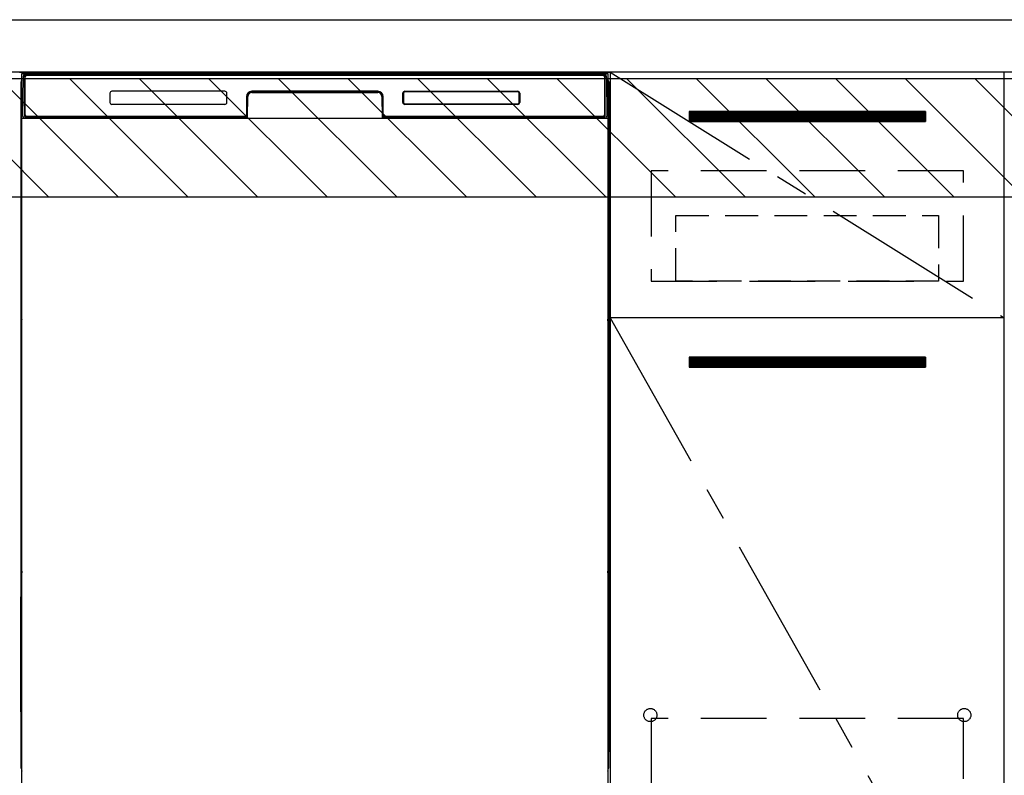
# Model space of a CAD drawing. Extents: x 28111 to 54233, y -21830 to -13430.
# Drawn here: x 44315 to 45064, y -19692 to -19116 of the extents above; entities that cross this region are included whole.
import ezdxf

# ---------------------------------------------------------------- set-up
doc = ezdxf.new("R2010")
doc.units = 0
doc.header["$LTSCALE"] = 50
doc.header["$MEASUREMENT"] = 0
doc.linetypes.add('CENTER', pattern=[2, 1.25, -0.25, 0.25, -0.25])
doc.linetypes.add('HIDDEN', pattern=[0.375, 0.25, -0.125])
for name, color, linetype in [('120-キャビネット（外）', 7, 'CONTINUOUS'), ('121-キャビネット（中）', 253, 'HIDDEN'), ('122-扉', 6, 'CONTINUOUS'), ('123-扉向き', 231, 'CENTER'), ('126-甲板', 2, 'CONTINUOUS'), ('150-機器', 8, 'CONTINUOUS'), ('180-補助', 161, 'CONTINUOUS')]:
    doc.layers.add(name, color=color, linetype=linetype)

msp = doc.modelspace()

# ---------------------------------------------------------------- hatches: boundary and pattern name
at = {"layer": '122-扉'}
h = msp.add_hatch(dxfattribs=at)
h.set_pattern_fill('ANSI31', color=256, style=0)
h.set_pattern_definition([(135, (226254.9707, -24230.72385), (0.08838834765, 0.08838834765), [])])
h.paths.add_polyline_path([(45004.39, -19186.27), (44824.39, -19186.27), (44824.39, -19193.77), (45004.39, -19193.77)])
edge = h.paths.add_edge_path()
edge.add_line((45004.39, -19193.77), (44673.98, -19193.77))
h = msp.add_hatch(dxfattribs=at)
h.set_pattern_fill('ANSI31', color=256, style=0)
h.set_pattern_definition([(135, (226254.9707, -24417.72384), (0.08838834765, 0.08838834765), [])])
h.paths.add_polyline_path([(45004.39, -19373.27), (44824.39, -19373.27), (44824.39, -19380.77), (45004.39, -19380.77)])
edge = h.paths.add_edge_path()
edge.add_line((45004.39, -19380.77), (44673.98, -19380.77))
at = {"layer": '180-補助'}
h = msp.add_hatch(dxfattribs=at)
h.set_pattern_fill('ANSI31', color=13, scale=300, style=0)
h.set_pattern_definition([(135, (288025.52, -4563.37), (26.5165043, 26.5165043), [])])
h.paths.add_polyline_path([(45833.39, -19161.27), (43245.39, -19161.27), (43245.39, -19251.27), (45833.39, -19251.27)])

# ---------------------------------------------------------------- linework, layer by layer
at = {"layer": '120-キャビネット（外）', "color": 6}
for p, q in [((44314.39, -19156.27), (44764.39, -19156.27)), ((44764.39, -19156.27), (44764.39, -19976.27))]:
    msp.add_line(p, q, dxfattribs=at)
for points in [[(44764.39, -19876.27), (45064.39, -19876.27), (45064.39, -19156.27), (44764.39, -19156.27)], [(45064.39, -19343.27), (44764.39, -19343.27), (44764.39, -19876.27), (45064.39, -19876.27)]]:
    msp.add_lwpolyline(points, close=True, dxfattribs=at)
at = {"layer": '121-キャビネット（中）', "color": 13, "ltscale": 4}
for points in [[(45033.39, -19231.27), (44795.39, -19231.27), (44795.39, -19315.27), (45033.39, -19315.27)], [(45033.39, -19648.37), (44795.39, -19648.37), (44795.39, -19844.37), (45033.39, -19844.37)]]:
    msp.add_lwpolyline(points, close=True, dxfattribs=at)
at = {"layer": '121-キャビネット（中）', "color": 13, "ltscale": 2}
msp.add_lwpolyline([(45014.39, -19315.27), (44814.39, -19315.27), (44814.39, -19265.27), (45014.39, -19265.27)], close=True, dxfattribs=at)
at = {"layer": '121-キャビネット（中）', "color": 13, "ltscale": 4}
for centre in [(44794.89, -19645.77), (44794.89, -19645.77), (45033.89, -19645.77), (45033.89, -19645.77)]:
    msp.add_circle(centre, 5, dxfattribs=at)
at = {"layer": '122-扉'}
for p, q in [((45004.39, -19186.27), (44824.39, -19186.27)), ((44824.39, -19186.27), (44824.39, -19193.77)), ((45004.39, -19186.27), (45004.39, -19193.77)), ((44824.39, -19193.77), (45004.39, -19193.77)), ((45004.39, -19373.27), (44824.39, -19373.27)), ((44824.39, -19373.27), (44824.39, -19380.77)), ((45004.39, -19373.27), (45004.39, -19380.77)), ((44824.39, -19380.77), (45004.39, -19380.77))]:
    msp.add_line(p, q, dxfattribs=at)
at = {"layer": '123-扉向き', "ltscale": 2}
for p, q in [((44764.39, -19156.27), (45064.39, -19343.27)), ((44764.39, -19343.27), (45064.39, -19876.27))]:
    msp.add_line(p, q, dxfattribs=at)
at = {"layer": '126-甲板'}
msp.add_lwpolyline([(43242.39, -19116.27), (45830.39, -19116.27), (45830.39, -19156.27), (43242.39, -19156.27)], close=True, dxfattribs=at)
at = {"layer": '150-機器', "color": 13}
for p, q in [((44316.39, -19157.27), (44762.39, -19157.27)), ((44316.39, -19698.27), (44316.39, -19157.27)), ((44762.39, -19157.27), (44762.39, -19698.27)), ((44316.39, -19191.27), (44762.39, -19191.27))]:
    msp.add_line(p, q, dxfattribs=at)
at = {"layer": '150-機器', "color": 13, "linetype": 'Continuous'}
for p, q in [((44316.93, -19189.24), (44317.42, -19161.06)), ((44317.42, -19161.06), (44317.44, -19159.66)), ((44317.44, -19159.66), (44317.45, -19159.23)), ((44318.04, -19159.07), (44318.21, -19159.07)), ((44318.24, -19159.07), (44318.21, -19159.07)), ((44318.27, -19159.08), (44318.24, -19159.07)), ((44318.36, -19159.14), (44318.33, -19159.12)), ((44318.38, -19159.17), (44318.36, -19159.14)), ((44318.36, -19161.07), (44318.36, -19189.47)), ((44318.38, -19159.59), (44318.37, -19159.79)), ((44318.37, -19159.79), (44318.37, -19160.03)), ((44318.39, -19159.2), (44318.38, -19159.17)), ((44318.39, -19159.44), (44318.38, -19159.59)), ((44318.4, -19159.23), (44318.39, -19159.2)), ((44318.4, -19159.28), (44318.39, -19159.33)), ((44318.39, -19159.33), (44318.39, -19159.44)), ((44318.41, -19159.27), (44318.4, -19159.23)), ((44318.41, -19159.27), (44318.4, -19159.28)), ((44318.42, -19159.27), (44318.41, -19159.27)), ((44318.48, -19159.27), (44318.42, -19159.27)), ((44318.48, -19159.27), (44318.48, -19189.47)), ((44318.78, -19188.67), (44318.78, -19159.87)), ((44319.48, -19158.21), (44319.48, -19158.27)), ((44759.28, -19158.21), (44319.48, -19158.21)), ((44759.28, -19158.27), (44319.48, -19158.27)), ((44319.75, -19157.27), (44759.62, -19157.27)), ((44320.08, -19158.57), (44758.68, -19158.57)), ((44759.28, -19158.27), (44759.28, -19158.21)), ((44759.98, -19159.87), (44759.98, -19188.67)), ((44760.28, -19159.27), (44760.28, -19189.47)), ((44760.36, -19159.27), (44760.34, -19159.27)), ((44760.37, -19159.23), (44760.36, -19159.27)), ((44760.37, -19159.28), (44760.36, -19159.27)), ((44760.38, -19159.2), (44760.37, -19159.23)), ((44760.37, -19159.3), (44760.37, -19159.28)), ((44760.38, -19159.38), (44760.37, -19159.3)), ((44760.39, -19159.17), (44760.38, -19159.2)), ((44760.39, -19159.51), (44760.38, -19159.38)), ((44760.41, -19159.14), (44760.39, -19159.17)), ((44760.39, -19159.69), (44760.39, -19159.51)), ((44760.4, -19159.91), (44760.39, -19159.69)), ((44760.4, -19160.17), (44760.4, -19159.91)), ((44760.41, -19160.45), (44760.4, -19160.17)), ((44760.43, -19159.12), (44760.41, -19159.14)), ((44760.41, -19160.76), (44760.41, -19160.45)), ((44760.41, -19161.07), (44760.41, -19160.76)), ((44760.41, -19189.47), (44760.41, -19161.07)), ((44760.46, -19159.1), (44760.43, -19159.12)), ((44760.49, -19159.08), (44760.46, -19159.1)), ((44760.53, -19159.07), (44760.49, -19159.08)), ((44760.56, -19159.07), (44760.53, -19159.07)), ((44760.56, -19159.07), (44760.72, -19159.07)), ((44761.32, -19159.23), (44761.32, -19159.66)), ((44761.32, -19159.66), (44761.35, -19161.06)), ((44761.35, -19161.06), (44761.84, -19189.24)), ((44315.38, -19163.76), (44315.38, -19387.76)), ((44470.88, -19170.77), (44384.88, -19170.77)), ((44587.38, -19170.77), (44491.38, -19170.77)), ((44607.89, -19171.18), (44607.86, -19171.18)), ((44607.88, -19170.77), (44693.88, -19170.77)), ((44607.89, -19170.88), (44693.88, -19170.88)), ((44607.89, -19171.18), (44607.89, -19170.88)), ((44693.88, -19171.18), (44607.89, -19171.18)), ((44693.88, -19170.88), (44693.88, -19171.18)), ((44763.38, -19163.76), (44763.38, -19387.76)), ((44315.88, -19189.06), (44315.88, -19176.03)), ((44316.25, -19175.71), (44315.97, -19175.91)), ((44316.39, -19175.68), (44316.15, -19175.85)), ((44316.15, -19175.85), (44316.39, -19175.85)), ((44316.27, -19175.7), (44316.25, -19175.71)), ((44316.3, -19175.69), (44316.27, -19175.7)), ((44316.34, -19175.68), (44316.3, -19175.69)), ((44316.39, -19175.68), (44316.34, -19175.68)), ((44383.38, -19172.27), (44383.38, -19179.27)), ((44472.38, -19179.27), (44472.38, -19172.27)), ((44487.38, -19174.77), (44487.38, -19188.67)), ((44487.86, -19174.74), (44487.72, -19190.37)), ((44488.36, -19174.74), (44487.86, -19174.74)), ((44488.22, -19190.28), (44488.36, -19174.74)), ((44491.36, -19171.27), (44491.36, -19171.77)), ((44491.36, -19171.27), (44587.41, -19171.27)), ((44491.36, -19171.77), (44587.41, -19171.77)), ((44587.41, -19171.27), (44587.41, -19171.77)), ((44590.41, -19174.74), (44590.55, -19190.28)), ((44590.91, -19174.74), (44590.41, -19174.74)), ((44590.91, -19174.74), (44591.05, -19190.37)), ((44591.38, -19188.67), (44591.38, -19174.77)), ((44606.38, -19179.27), (44606.38, -19172.27)), ((44606.49, -19179.26), (44606.49, -19172.28)), ((44606.8, -19172.28), (44606.49, -19172.28)), ((44606.8, -19172.28), (44606.8, -19179.26)), ((44694.97, -19172.28), (44694.97, -19172.24)), ((44694.97, -19179.26), (44694.97, -19172.28)), ((44695.28, -19172.28), (44694.97, -19172.28)), ((44695.28, -19172.28), (44695.28, -19179.26)), ((44695.38, -19172.27), (44695.38, -19179.27)), ((44762.44, -19175.69), (44762.39, -19175.68)), ((44762.6, -19175.85), (44762.39, -19175.7)), ((44762.39, -19175.85), (44762.6, -19175.85)), ((44762.8, -19175.92), (44762.39, -19176.33)), ((44762.47, -19175.69), (44762.44, -19175.69)), ((44762.5, -19175.71), (44762.47, -19175.69)), ((44762.78, -19175.91), (44762.51, -19175.71)), ((44762.88, -19176.03), (44762.88, -19189.06)), ((44470.89, -19180.77), (44384.88, -19180.77)), ((44606.8, -19179.26), (44606.49, -19179.26)), ((44606.8, -19179.26), (44606.8, -19179.29)), ((44693.88, -19180.77), (44607.88, -19180.77)), ((44607.89, -19180.35), (44693.88, -19180.35)), ((44607.89, -19180.35), (44607.89, -19180.66)), ((44693.88, -19180.66), (44607.89, -19180.66)), ((44693.88, -19180.35), (44693.91, -19180.35)), ((44693.88, -19180.66), (44693.88, -19180.35)), ((44695.28, -19179.26), (44694.97, -19179.26)), ((44315.88, -19189.84), (44315.88, -19189.06)), ((44316.39, -19189.06), (44315.88, -19189.06)), ((44315.88, -19190.34), (44315.88, -19189.84)), ((44315.88, -19189.84), (44315.89, -19189.97)), ((44315.88, -19190.34), (44315.88, -19190.37)), ((44315.88, -19190.34), (44315.89, -19190.48)), ((44315.88, -19190.37), (44315.9, -19190.51)), ((44315.88, -19190.37), (44315.89, -19190.87)), ((44315.89, -19189.97), (44315.94, -19190.1)), ((44315.89, -19190.48), (44315.94, -19190.61)), ((44315.9, -19190.87), (44315.89, -19190.84)), ((44315.89, -19190.87), (44315.91, -19191)), ((44315.9, -19190.51), (44315.95, -19190.64)), ((44315.9, -19191.24), (44315.9, -19190.87)), ((44315.91, -19191.66), (44315.9, -19191.24)), ((44315.91, -19191), (44315.96, -19191.13)), ((44315.92, -19192.14), (44315.91, -19191.66)), ((44315.92, -19192.64), (44315.92, -19192.14)), ((44315.92, -19193.16), (44315.92, -19192.64)), ((44315.92, -19193.16), (44315.92, -19210.36)), ((44316.39, -19193.16), (44315.92, -19193.16)), ((44315.94, -19190.1), (44316.01, -19190.23)), ((44315.94, -19190.61), (44316.01, -19190.73)), ((44315.95, -19190.64), (44316.03, -19190.76)), ((44315.96, -19191.13), (44316.04, -19191.25)), ((44316.01, -19190.23), (44316.11, -19190.34)), ((44316.01, -19190.73), (44316.11, -19190.84)), ((44316.03, -19190.76), (44316.13, -19190.86)), ((44316.04, -19191.25), (44316.14, -19191.36)), ((44316.11, -19190.34), (44316.24, -19190.43)), ((44316.11, -19190.84), (44316.24, -19190.94)), ((44316.13, -19190.86), (44316.25, -19190.96)), ((44316.14, -19191.36), (44316.27, -19191.45)), ((44316.24, -19190.43), (44316.38, -19190.51)), ((44316.24, -19190.94), (44316.38, -19191.01)), ((44316.25, -19190.96), (44316.39, -19191.02)), ((44316.27, -19191.45), (44316.39, -19191.51)), ((44316.98, -19189.24), (44316.93, -19189.24)), ((44317.01, -19189.63), (44316.98, -19189.24)), ((44318.48, -19189.47), (44318.36, -19189.47)), ((44487.08, -19191.27), (44318.8, -19191.27)), ((44318.96, -19190.2), (44319.1, -19190.33)), ((44319.28, -19190.39), (44319.28, -19190.35)), ((44319.28, -19190.35), (44486.48, -19190.35)), ((44319.28, -19190.39), (44486.62, -19190.39)), ((44486.08, -19189.97), (44320.08, -19189.97)), ((44324.96, -19191.27), (44324.96, -19191.28)), ((44325, -19191.27), (44325, -19191.28)), ((44325, -19191.28), (44325.66, -19191.28)), ((44325.66, -19191.28), (44325.66, -19191.27)), ((44326.9, -19191.27), (44326.9, -19191.28)), ((44326.9, -19191.28), (44329.25, -19191.28)), ((44329.25, -19191.28), (44329.25, -19191.27)), ((44329.98, -19191.28), (44329.98, -19191.27)), ((44486.48, -19190.37), (44486.48, -19190.35)), ((44487.72, -19190.37), (44486.48, -19190.37)), ((44486.62, -19190.39), (44486.86, -19190.39)), ((44486.86, -19190.39), (44487.1, -19190.39)), ((44487.1, -19190.39), (44487.32, -19190.39)), ((44487.32, -19190.39), (44487.52, -19190.39)), ((44487.52, -19190.39), (44487.69, -19190.38)), ((44487.69, -19190.38), (44487.83, -19190.38)), ((44487.72, -19190.37), (44487.81, -19190.37)), ((44487.81, -19190.37), (44487.89, -19190.36)), ((44487.83, -19190.38), (44487.89, -19190.37)), ((44487.89, -19190.36), (44487.97, -19190.36)), ((44487.97, -19190.36), (44487.97, -19190.36)), ((44488.01, -19190.37), (44487.97, -19190.36)), ((44488.04, -19190.38), (44488.01, -19190.37)), ((44488.07, -19190.39), (44488.04, -19190.38)), ((44488.1, -19190.42), (44488.07, -19190.39)), ((44488.12, -19190.44), (44488.1, -19190.42)), ((44488.14, -19190.47), (44488.12, -19190.44)), ((44488.16, -19190.5), (44488.14, -19190.47)), ((44488.15, -19190.64), (44488.16, -19190.6)), ((44488.16, -19190.54), (44488.16, -19190.5)), ((44488.17, -19190.57), (44488.16, -19190.54)), ((44488.16, -19190.6), (44488.17, -19190.57)), ((44590.61, -19190.53), (44590.6, -19190.56)), ((44590.6, -19190.56), (44590.61, -19190.6)), ((44590.63, -19190.46), (44590.61, -19190.5)), ((44590.61, -19190.5), (44590.61, -19190.53)), ((44590.61, -19190.6), (44590.61, -19190.63)), ((44590.61, -19190.63), (44590.62, -19190.64)), ((44590.65, -19190.44), (44590.63, -19190.46)), ((44590.67, -19190.41), (44590.65, -19190.44)), ((44590.7, -19190.39), (44590.67, -19190.41)), ((44590.73, -19190.38), (44590.7, -19190.39)), ((44590.77, -19190.37), (44590.73, -19190.38)), ((44590.8, -19190.36), (44590.77, -19190.37)), ((44590.8, -19190.36), (44590.88, -19190.36)), ((44590.88, -19190.36), (44590.97, -19190.37)), ((44590.88, -19190.37), (44591, -19190.38)), ((44590.97, -19190.37), (44591.05, -19190.37)), ((44591, -19190.38), (44591.15, -19190.38)), ((44592.28, -19190.37), (44591.05, -19190.37)), ((44591.15, -19190.38), (44591.34, -19190.39)), ((44591.34, -19190.39), (44591.55, -19190.39)), ((44591.55, -19190.39), (44591.78, -19190.39)), ((44591.78, -19190.39), (44592.02, -19190.39)), ((44592.02, -19190.39), (44592.15, -19190.39)), ((44592.15, -19190.39), (44759.48, -19190.39)), ((44592.28, -19190.35), (44592.28, -19190.37)), ((44759.48, -19190.35), (44592.28, -19190.35)), ((44758.68, -19189.97), (44592.68, -19189.97)), ((44759.48, -19190.39), (44759.48, -19190.35)), ((44759.8, -19190.2), (44759.67, -19190.33)), ((44760.41, -19189.47), (44760.28, -19189.47)), ((44761.79, -19189.24), (44761.76, -19189.63)), ((44761.84, -19189.24), (44761.79, -19189.24)), ((44762.39, -19189.06), (44762.88, -19189.06)), ((44762.39, -19190.5), (44762.52, -19190.43)), ((44762.39, -19191.01), (44762.52, -19190.94)), ((44762.39, -19191.5), (44762.51, -19191.44)), ((44762.39, -19193.16), (44762.84, -19193.16)), ((44762.51, -19191.44), (44762.63, -19191.35)), ((44762.52, -19190.43), (44762.64, -19190.34)), ((44762.52, -19190.94), (44762.64, -19190.85)), ((44762.63, -19191.35), (44762.73, -19191.24)), ((44762.64, -19190.34), (44762.74, -19190.23)), ((44762.64, -19190.85), (44762.74, -19190.74)), ((44762.73, -19191.24), (44762.8, -19191.11)), ((44762.74, -19190.23), (44762.82, -19190.1)), ((44762.74, -19190.74), (44762.82, -19190.61)), ((44762.8, -19191.11), (44762.85, -19190.98)), ((44762.82, -19190.1), (44762.86, -19189.97)), ((44762.82, -19190.61), (44762.86, -19190.48)), ((44762.85, -19191.63), (44762.84, -19192.1)), ((44762.84, -19192.1), (44762.84, -19192.6)), ((44762.84, -19192.6), (44762.84, -19193.12)), ((44762.84, -19193.12), (44762.84, -19193.16)), ((44762.84, -19210.36), (44762.84, -19193.16)), ((44762.86, -19190.84), (44762.85, -19191.2)), ((44762.85, -19190.98), (44762.86, -19190.87)), ((44762.85, -19191.2), (44762.85, -19191.63)), ((44762.86, -19189.97), (44762.88, -19189.84)), ((44762.86, -19190.48), (44762.88, -19190.35)), ((44762.86, -19190.87), (44762.88, -19190.37)), ((44762.88, -19189.06), (44762.88, -19189.84)), ((44762.88, -19189.84), (44762.88, -19190.35)), ((44315.89, -19212.66), (44315.88, -19213.16)), ((44315.89, -19213.04), (44315.88, -19213.18)), ((44315.88, -19213.69), (44315.88, -19213.18)), ((44315.89, -19213.55), (44315.88, -19213.69)), ((44315.88, -19214.46), (44315.88, -19213.69)), ((44315.88, -19343.02), (44315.88, -19214.46)), ((44316.39, -19214.46), (44315.88, -19214.46)), ((44315.89, -19212.69), (44315.9, -19212.32)), ((44315.91, -19212.54), (44315.89, -19212.66)), ((44315.94, -19212.91), (44315.89, -19213.04)), ((44315.94, -19213.42), (44315.89, -19213.55)), ((44315.9, -19212.32), (44315.91, -19211.9)), ((44315.91, -19211.9), (44315.92, -19211.43)), ((44315.95, -19212.41), (44315.91, -19212.54)), ((44315.92, -19210.41), (44315.92, -19210.36)), ((44316.39, -19210.36), (44315.92, -19210.36)), ((44315.92, -19210.93), (44315.92, -19210.41)), ((44315.92, -19211.43), (44315.92, -19210.93)), ((44316.01, -19212.79), (44315.94, -19212.91)), ((44316.01, -19213.3), (44315.94, -19213.42)), ((44316.03, -19212.29), (44315.95, -19212.41)), ((44316.11, -19212.68), (44316.01, -19212.79)), ((44316.11, -19213.19), (44316.01, -19213.3)), ((44316.13, -19212.18), (44316.03, -19212.29)), ((44316.24, -19212.59), (44316.11, -19212.68)), ((44316.24, -19213.09), (44316.11, -19213.19)), ((44316.25, -19212.09), (44316.13, -19212.18)), ((44316.38, -19212.51), (44316.24, -19212.59)), ((44316.38, -19213.02), (44316.24, -19213.09)), ((44316.39, -19212.01), (44316.25, -19212.09)), ((44762.39, -19212.03), (44762.34, -19212)), ((44762.39, -19212.51), (44762.38, -19212.51)), ((44762.39, -19213.02), (44762.38, -19213.02)), ((44762.39, -19210.36), (44762.84, -19210.36)), ((44762.49, -19212.08), (44762.39, -19212.03)), ((44762.52, -19212.59), (44762.39, -19212.51)), ((44762.52, -19213.09), (44762.39, -19213.02)), ((44762.39, -19214.46), (44762.88, -19214.46)), ((44762.61, -19212.17), (44762.49, -19212.08)), ((44762.64, -19212.68), (44762.52, -19212.59)), ((44762.64, -19213.19), (44762.52, -19213.09)), ((44762.72, -19212.27), (44762.61, -19212.17)), ((44762.74, -19212.79), (44762.64, -19212.68)), ((44762.74, -19213.3), (44762.64, -19213.19)), ((44762.79, -19212.4), (44762.72, -19212.27)), ((44762.82, -19212.91), (44762.74, -19212.79)), ((44762.82, -19213.42), (44762.74, -19213.3)), ((44762.84, -19212.52), (44762.79, -19212.4)), ((44762.86, -19213.04), (44762.82, -19212.91)), ((44762.86, -19213.55), (44762.82, -19213.42)), ((44762.84, -19210.36), (44762.84, -19210.88)), ((44762.84, -19210.88), (44762.84, -19211.39)), ((44762.84, -19211.39), (44762.85, -19211.86)), ((44762.86, -19212.66), (44762.84, -19212.52)), ((44762.85, -19211.86), (44762.85, -19212.29)), ((44762.85, -19212.29), (44762.86, -19212.66)), ((44762.86, -19212.66), (44762.86, -19212.69)), ((44762.88, -19213.16), (44762.86, -19212.66)), ((44762.88, -19213.18), (44762.86, -19213.04)), ((44762.88, -19213.69), (44762.86, -19213.55)), ((44762.88, -19213.18), (44762.88, -19213.69)), ((44762.88, -19213.69), (44762.88, -19214.46)), ((44762.88, -19214.46), (44762.88, -19343.02)), ((44315.88, -19343.79), (44315.88, -19343.02)), ((44316.39, -19343.02), (44315.88, -19343.02)), ((44762.39, -19343.02), (44762.88, -19343.02)), ((44762.88, -19343.02), (44762.88, -19343.79)), ((44315.88, -19344.31), (44315.88, -19343.79)), ((44315.88, -19343.79), (44315.89, -19343.92)), ((44315.88, -19344.3), (44315.88, -19344.43)), ((44315.88, -19344.52), (44315.88, -19344.43)), ((44315.9, -19344.82), (44315.88, -19344.52)), ((44315.89, -19343.92), (44315.94, -19344.06)), ((44315.9, -19345.19), (44315.9, -19344.82)), ((44315.91, -19345.62), (44315.9, -19345.19)), ((44315.92, -19346.09), (44315.91, -19345.62)), ((44315.92, -19346.59), (44315.92, -19346.09)), ((44315.92, -19347.12), (44315.92, -19346.59)), ((44315.92, -19347.12), (44315.92, -19360.32)), ((44316.39, -19347.12), (44315.92, -19347.12)), ((44315.94, -19344.06), (44316.01, -19344.18)), ((44316.01, -19344.18), (44316.11, -19344.29)), ((44316.11, -19344.29), (44316.24, -19344.38)), ((44316.24, -19344.38), (44316.38, -19344.46)), ((44762.39, -19344.46), (44762.52, -19344.38)), ((44762.39, -19344.96), (44762.52, -19344.89)), ((44762.39, -19345.45), (44762.51, -19345.39)), ((44762.84, -19347.12), (44762.39, -19347.12)), ((44762.51, -19345.39), (44762.63, -19345.3)), ((44762.52, -19344.38), (44762.64, -19344.29)), ((44762.52, -19344.89), (44762.64, -19344.8)), ((44762.63, -19345.3), (44762.73, -19345.19)), ((44762.64, -19344.29), (44762.74, -19344.18)), ((44762.64, -19344.8), (44762.74, -19344.69)), ((44762.73, -19345.19), (44762.8, -19345.07)), ((44762.74, -19344.18), (44762.82, -19344.06)), ((44762.74, -19344.69), (44762.82, -19344.57)), ((44762.8, -19345.07), (44762.85, -19344.94)), ((44762.82, -19344.06), (44762.86, -19343.92)), ((44762.82, -19344.57), (44762.86, -19344.44)), ((44762.85, -19345.58), (44762.84, -19346.05)), ((44762.84, -19346.05), (44762.84, -19346.55)), ((44762.84, -19346.55), (44762.84, -19347.07)), ((44762.84, -19347.07), (44762.84, -19347.12)), ((44762.84, -19360.32), (44762.84, -19347.12)), ((44762.86, -19344.79), (44762.85, -19345.15)), ((44762.85, -19344.94), (44762.86, -19344.82)), ((44762.85, -19345.15), (44762.85, -19345.58)), ((44762.86, -19343.92), (44762.88, -19343.79)), ((44762.86, -19344.44), (44762.88, -19344.3)), ((44762.86, -19344.82), (44762.88, -19344.32)), ((44762.88, -19343.79), (44762.88, -19344.3)), ((44315.89, -19362.61), (44315.88, -19363.11)), ((44315.89, -19362.99), (44315.88, -19363.13)), ((44315.88, -19363.64), (44315.88, -19363.13)), ((44315.89, -19363.51), (44315.88, -19363.64)), ((44315.88, -19364.42), (44315.88, -19363.64)), ((44315.88, -19517.32), (44315.88, -19364.42)), ((44316.39, -19364.42), (44315.88, -19364.42)), ((44315.89, -19362.64), (44315.9, -19362.28)), ((44315.91, -19362.49), (44315.89, -19362.61)), ((44315.94, -19362.86), (44315.89, -19362.99)), ((44315.94, -19363.38), (44315.89, -19363.51)), ((44315.9, -19362.28), (44315.91, -19361.85)), ((44315.91, -19361.85), (44315.92, -19361.38)), ((44315.95, -19362.36), (44315.91, -19362.49)), ((44315.92, -19360.36), (44315.92, -19360.32)), ((44316.39, -19360.32), (44315.92, -19360.32)), ((44315.92, -19360.88), (44315.92, -19360.36)), ((44315.92, -19361.38), (44315.92, -19360.88)), ((44316.01, -19362.74), (44315.94, -19362.86)), ((44316.01, -19363.25), (44315.94, -19363.38)), ((44316.03, -19362.24), (44315.95, -19362.36)), ((44316.11, -19362.63), (44316.01, -19362.74)), ((44316.11, -19363.14), (44316.01, -19363.25)), ((44316.13, -19362.13), (44316.03, -19362.24)), ((44316.24, -19362.54), (44316.11, -19362.63)), ((44316.24, -19363.05), (44316.11, -19363.14)), ((44316.25, -19362.04), (44316.13, -19362.13)), ((44316.38, -19362.46), (44316.24, -19362.54)), ((44316.38, -19362.97), (44316.24, -19363.05)), ((44316.39, -19361.97), (44316.25, -19362.04)), ((44762.84, -19360.32), (44762.39, -19360.32)), ((44762.49, -19362.03), (44762.39, -19361.98)), ((44762.52, -19362.54), (44762.39, -19362.47)), ((44762.52, -19363.05), (44762.39, -19362.97)), ((44762.88, -19364.42), (44762.39, -19364.42)), ((44762.61, -19362.12), (44762.49, -19362.03)), ((44762.64, -19362.63), (44762.52, -19362.54)), ((44762.64, -19363.14), (44762.52, -19363.05)), ((44762.72, -19362.23), (44762.61, -19362.12)), ((44762.74, -19362.74), (44762.64, -19362.63)), ((44762.74, -19363.25), (44762.64, -19363.14)), ((44762.79, -19362.35), (44762.72, -19362.23)), ((44762.82, -19362.86), (44762.74, -19362.74)), ((44762.82, -19363.38), (44762.74, -19363.25)), ((44762.84, -19362.48), (44762.79, -19362.35)), ((44762.86, -19362.99), (44762.82, -19362.86)), ((44762.86, -19363.51), (44762.82, -19363.38)), ((44762.84, -19360.32), (44762.84, -19360.84)), ((44762.84, -19360.84), (44762.84, -19361.34)), ((44762.84, -19361.34), (44762.85, -19361.82)), ((44762.86, -19362.61), (44762.84, -19362.48)), ((44762.85, -19361.82), (44762.85, -19362.24)), ((44762.85, -19362.24), (44762.86, -19362.61)), ((44762.86, -19362.61), (44762.86, -19362.64)), ((44762.88, -19363.11), (44762.86, -19362.61)), ((44762.88, -19363.13), (44762.86, -19362.99)), ((44762.88, -19363.64), (44762.86, -19363.51)), ((44762.88, -19363.13), (44762.88, -19363.64)), ((44762.88, -19363.64), (44762.88, -19364.42)), ((44762.88, -19364.42), (44762.88, -19517.32)), ((44315.38, -19387.76), (44315.38, -19555.76)), ((44763.38, -19387.76), (44763.38, -19555.76)), ((44315.88, -19518.09), (44315.88, -19517.32)), ((44316.39, -19517.32), (44315.88, -19517.32)), ((44315.88, -19518.61), (44315.88, -19518.09)), ((44315.88, -19518.09), (44315.89, -19518.22)), ((44315.88, -19518.6), (44315.88, -19518.73)), ((44315.88, -19518.82), (44315.88, -19518.73)), ((44315.9, -19519.12), (44315.88, -19518.82)), ((44315.89, -19518.22), (44315.94, -19518.36)), ((44315.9, -19519.49), (44315.9, -19519.12)), ((44315.91, -19519.92), (44315.9, -19519.49)), ((44315.92, -19520.39), (44315.91, -19519.92)), ((44315.92, -19520.89), (44315.92, -19520.39)), ((44315.92, -19521.42), (44315.92, -19520.89)), ((44315.92, -19521.42), (44315.92, -19534.62)), ((44316.39, -19521.42), (44315.92, -19521.42)), ((44315.94, -19518.36), (44316.01, -19518.48)), ((44316.01, -19518.48), (44316.11, -19518.59)), ((44316.11, -19518.59), (44316.24, -19518.68)), ((44316.24, -19518.68), (44316.38, -19518.76)), ((44762.88, -19517.32), (44762.39, -19517.32)), ((44762.39, -19518.76), (44762.52, -19518.68)), ((44762.39, -19519.26), (44762.52, -19519.19)), ((44762.39, -19519.75), (44762.51, -19519.69)), ((44762.51, -19519.69), (44762.63, -19519.6)), ((44762.52, -19518.68), (44762.64, -19518.59)), ((44762.52, -19519.19), (44762.64, -19519.1)), ((44762.63, -19519.6), (44762.73, -19519.49)), ((44762.64, -19518.59), (44762.74, -19518.48)), ((44762.64, -19519.1), (44762.74, -19518.99)), ((44762.73, -19519.49), (44762.8, -19519.37)), ((44762.74, -19518.48), (44762.82, -19518.36)), ((44762.74, -19518.99), (44762.82, -19518.87)), ((44762.8, -19519.37), (44762.85, -19519.24)), ((44762.82, -19518.36), (44762.86, -19518.22)), ((44762.82, -19518.87), (44762.86, -19518.74)), ((44762.85, -19519.88), (44762.84, -19520.35)), ((44762.84, -19520.35), (44762.84, -19520.85)), ((44762.84, -19534.62), (44762.84, -19521.42)), ((44762.86, -19519.09), (44762.85, -19519.45)), ((44762.85, -19519.24), (44762.86, -19519.12)), ((44762.85, -19519.45), (44762.85, -19519.88)), ((44762.86, -19518.22), (44762.88, -19518.09)), ((44762.86, -19518.74), (44762.88, -19518.6)), ((44762.86, -19519.12), (44762.88, -19518.62)), ((44762.88, -19517.32), (44762.88, -19518.09)), ((44762.88, -19518.09), (44762.88, -19518.6)), ((44315.89, -19536.91), (44315.88, -19537.41)), ((44315.89, -19537.29), (44315.88, -19537.43)), ((44315.88, -19537.94), (44315.88, -19537.43)), ((44315.89, -19537.81), (44315.88, -19537.94)), ((44315.88, -19538.72), (44315.88, -19537.94)), ((44315.89, -19536.94), (44315.9, -19536.58)), ((44315.91, -19536.79), (44315.89, -19536.91)), ((44315.94, -19537.16), (44315.89, -19537.29)), ((44315.94, -19537.68), (44315.89, -19537.81)), ((44315.9, -19536.58), (44315.91, -19536.15)), ((44315.91, -19536.15), (44315.92, -19535.68)), ((44315.95, -19536.66), (44315.91, -19536.79)), ((44315.92, -19534.66), (44315.92, -19534.62)), ((44316.39, -19534.62), (44315.92, -19534.62)), ((44315.92, -19535.18), (44315.92, -19534.66)), ((44315.92, -19535.68), (44315.92, -19535.18)), ((44316.01, -19537.04), (44315.94, -19537.16)), ((44316.01, -19537.55), (44315.94, -19537.68)), ((44316.03, -19536.54), (44315.95, -19536.66)), ((44316.11, -19536.93), (44316.01, -19537.04)), ((44316.11, -19537.44), (44316.01, -19537.55)), ((44316.13, -19536.43), (44316.03, -19536.54)), ((44316.24, -19536.84), (44316.11, -19536.93)), ((44316.24, -19537.35), (44316.11, -19537.44)), ((44316.25, -19536.34), (44316.13, -19536.43)), ((44316.38, -19536.76), (44316.24, -19536.84)), ((44316.38, -19537.27), (44316.24, -19537.35)), ((44316.39, -19536.27), (44316.25, -19536.34)), ((44762.84, -19534.62), (44762.39, -19534.62)), ((44762.49, -19536.33), (44762.39, -19536.28)), ((44762.52, -19536.84), (44762.39, -19536.77)), ((44762.52, -19537.35), (44762.39, -19537.27)), ((44762.61, -19536.42), (44762.49, -19536.33)), ((44762.64, -19536.93), (44762.52, -19536.84)), ((44762.64, -19537.44), (44762.52, -19537.35)), ((44762.72, -19536.53), (44762.61, -19536.42)), ((44762.74, -19537.04), (44762.64, -19536.93)), ((44762.74, -19537.55), (44762.64, -19537.44)), ((44762.79, -19536.65), (44762.72, -19536.53)), ((44762.82, -19537.16), (44762.74, -19537.04)), ((44762.82, -19537.68), (44762.74, -19537.55)), ((44762.84, -19536.78), (44762.79, -19536.65)), ((44762.86, -19537.29), (44762.82, -19537.16)), ((44762.86, -19537.81), (44762.82, -19537.68)), ((44762.84, -19534.62), (44762.84, -19535.14)), ((44762.84, -19535.14), (44762.84, -19535.64)), ((44762.84, -19535.64), (44762.85, -19536.12)), ((44762.86, -19536.91), (44762.84, -19536.78)), ((44762.85, -19536.12), (44762.85, -19536.54)), ((44762.85, -19536.54), (44762.86, -19536.91)), ((44762.86, -19536.91), (44762.86, -19536.94)), ((44762.88, -19537.41), (44762.86, -19536.91)), ((44762.88, -19537.43), (44762.86, -19537.29)), ((44762.88, -19537.43), (44762.88, -19537.94)), ((44762.88, -19537.94), (44762.88, -19538.72)), ((44315.88, -19686.26), (44315.88, -19538.72)), ((44316.39, -19538.72), (44315.88, -19538.72)), ((44762.88, -19538.72), (44762.39, -19538.72)), ((44762.88, -19538.72), (44762.88, -19686.24)), ((44315.38, -19643.26), (44315.38, -19555.76)), ((44763.38, -19643.26), (44763.38, -19555.76)), ((44315.38, -19643.26), (44315.38, -19673.26)), ((44763.38, -19643.26), (44763.38, -19673.26)), ((44316.39, -19686.26), (44315.88, -19686.26)), ((44762.38, -19686.24), (44762.88, -19686.24))]:
    msp.add_line(p, q, dxfattribs=at)
for centre, radius, start, end in [((44317.38, -19163.76), 2, 119.64145, 180), ((44318.04, -19159.67), 0.6, 89.99994, 178.99998), ((44319.45, -19159.27), 2, 89.99993, 178.99996), ((44318.19, -19159.3), 0.236, 8.03478, 71.29283), ((44319.48, -19159.27), 1.06, 90.00011, 180.00011), ((44319.48, -19159.27), 1, 90, 180), ((44320.08, -19159.87), 1.3, 90, 180), ((44320.08, -19159.87), 1.3, 90.00002, 166.65766), ((44758.68, -19159.87), 1.3, 0, 90), ((44759.28, -19159.27), 1.06, 0.00014, 90.00013), ((44759.28, -19159.27), 1, 0, 90), ((44759.32, -19159.27), 2, 0.9999, 89.99992), ((44760.58, -19159.3), 0.236, 108.70706, 171.96533), ((44760.72, -19159.67), 0.6, 1.00002, 90.00007), ((44761.38, -19163.76), 2, 0, 59.64015), ((44384.88, -19172.27), 1.5, 90, 180), ((44470.88, -19172.27), 1.5, 0, 90), ((44491.38, -19174.77), 4, 90, 180), ((44587.38, -19174.77), 4, 0, 90), ((44607.88, -19172.27), 1.5, 90, 180), ((44607.89, -19172.28), 1.4, 90.00225, 179.99779), ((44607.85, -19172.15), 0.972, 109.67909, 111.64716), ((44607.85, -19172.15), 0.97, 107.74205, 109.71173), ((44607.85, -19172.15), 0.971, 105.72399, 107.69064), ((44607.86, -19172.16), 0.975, 103.78965, 105.74838), ((44607.86, -19172.17), 0.983, 101.78205, 103.72872), ((44607.86, -19172.18), 0.995, 99.86794, 101.79759), ((44607.86, -19172.19), 1.01, 97.89003, 99.79928), ((44607.86, -19172.21), 1.03, 96.01056, 97.89462), ((44607.86, -19172.23), 1.05, 94.07907, 95.93545), ((44607.87, -19172.26), 1.08, 92.25352, 94.0778), ((44607.87, -19172.29), 1.11, 90.38255, 92.17322), ((44693.88, -19172.27), 1.5, 0, 90), ((44693.88, -19172.28), 1.4, 0.00207, 89.99765), ((44693.85, -19173.39), 2.21, 87.38399, 89.42084), ((44693.94, -19171.98), 0.799, 84.83841, 89.10991), ((44693.94, -19172.05), 0.863, 82.52905, 85.06406), ((44693.59, -19173.87), 2.72, 79.61601, 80.23601), ((44693.9, -19172.21), 1.03, 77.91543, 79.72791), ((44693.95, -19172.01), 0.824, 76.44283, 78.8429), ((44693.92, -19172.14), 0.955, 74.34741, 76.36496), ((44693.89, -19172.22), 1.04, 72.24956, 74.07637), ((44693.91, -19172.16), 0.977, 70.26279, 72.21375), ((44693.92, -19172.14), 0.96, 68.38493, 70.3819), ((44316.1, -19176.11), 0.236, 128.17803, 160.58499), ((44316.16, -19176.18), 0.329, 91.60479, 128.97361), ((44135.06, -19359), 257.38, 45.20811, 45.34411), ((44491.36, -19174.77), 3.5, 90, 179.50001), ((44491.36, -19174.77), 3, 90, 179.50001), ((44587.41, -19174.77), 3.5, 0.49999, 90), ((44587.41, -19174.77), 3, 0.49999, 90), ((44607.66, -19172.21), 0.863, 172.52921, 175.06422), ((44607.6, -19172.21), 0.799, 174.83881, 179.11033), ((44609.01, -19172.3), 2.21, 177.38396, 179.42082), ((44607.82, -19172.26), 1.03, 167.91816, 169.73065), ((44609.49, -19172.56), 2.72, 169.6126, 170.2326), ((44607.63, -19172.2), 0.824, 166.44247, 168.84255), ((44607.75, -19172.23), 0.955, 164.34784, 166.36539), ((44607.78, -19172.24), 0.977, 160.26279, 162.21376), ((44607.83, -19172.26), 1.04, 162.24956, 164.07637), ((44607.76, -19172.23), 0.96, 158.38312, 160.38009), ((44607.79, -19172.24), 0.988, 156.37022, 158.31267), ((44607.8, -19172.25), 1.01, 154.44751, 156.35396), ((44607.81, -19172.26), 1.02, 152.48332, 154.37899), ((44607.83, -19172.27), 1.04, 150.62195, 152.49467), ((44607.85, -19172.28), 1.07, 148.70431, 150.54371), ((44607.88, -19172.3), 1.1, 146.89436, 148.69907), ((44607.9, -19172.32), 1.13, 145.04175, 146.81316), ((44607.93, -19172.34), 1.16, 143.30112, 145.03253), ((44607.97, -19172.36), 1.21, 141.52522, 143.21518), ((44608, -19172.39), 1.25, 139.8599, 141.51107), ((44608.03, -19172.42), 1.29, 138.16568, 139.77752), ((44608.08, -19172.46), 1.36, 136.58565, 138.14456), ((44608.09, -19172.48), 1.38, 134.96042, 136.51651), ((44608.07, -19172.45), 1.34, 133.40998, 135.01604), ((44608.03, -19172.41), 1.29, 131.76734, 133.41365), ((44608, -19172.38), 1.24, 130.14634, 131.83231), ((44607.97, -19172.34), 1.19, 128.41686, 130.14358), ((44607.95, -19172.31), 1.15, 126.71532, 128.48215), ((44607.93, -19172.28), 1.12, 124.90767, 126.70911), ((44607.91, -19172.26), 1.09, 123.13333, 124.96849), ((44607.89, -19172.23), 1.06, 121.25244, 123.11769), ((44607.88, -19172.21), 1.04, 119.4176, 121.31068), ((44607.87, -19172.19), 1.02, 117.4766, 119.39258), ((44607.87, -19172.18), 1, 115.59182, 117.52767), ((44607.86, -19172.17), 0.987, 113.60894, 115.55979), ((44607.86, -19172.16), 0.978, 111.68946, 113.65139), ((44693.91, -19172.17), 0.988, 66.37285, 68.31531), ((44693.9, -19172.19), 1.01, 64.44325, 66.3497), ((44693.89, -19172.2), 1.02, 62.48257, 64.37822), ((44693.88, -19172.22), 1.04, 60.62516, 62.49788), ((44693.87, -19172.24), 1.07, 58.70093, 60.54032), ((44693.86, -19172.26), 1.1, 56.89613, 58.70084), ((44693.84, -19172.29), 1.13, 55.04311, 56.81453), ((44693.82, -19172.32), 1.16, 53.30398, 55.03539), ((44693.79, -19172.35), 1.21, 51.52326, 53.21321), ((44693.76, -19172.38), 1.25, 49.85889, 51.51006), ((44693.73, -19172.42), 1.29, 48.16154, 49.7734), ((44693.69, -19172.46), 1.36, 46.59299, 48.15194), ((44693.67, -19172.48), 1.38, 44.96361, 46.51973), ((44693.7, -19172.45), 1.34, 43.40009, 45.00618), ((44693.74, -19172.42), 1.29, 41.7719, 43.41822), ((44693.78, -19172.38), 1.24, 40.1465, 41.83247), ((44693.81, -19172.36), 1.19, 38.41417, 40.14089), ((44693.84, -19172.33), 1.15, 36.71659, 38.48343), ((44693.87, -19172.31), 1.12, 34.91427, 36.71571), ((44693.9, -19172.29), 1.09, 33.12652, 34.96167), ((44693.92, -19172.28), 1.06, 31.24963, 33.11488), ((44693.94, -19172.27), 1.04, 29.42482, 31.3179), ((44693.96, -19172.26), 1.02, 27.47512, 29.3911), ((44693.97, -19172.25), 1, 25.58726, 27.52311), ((44693.98, -19172.24), 0.987, 23.60894, 25.55979), ((44693.99, -19172.24), 0.978, 21.6863, 23.64823), ((44694, -19172.24), 0.972, 19.6807, 21.64876), ((44694, -19172.24), 0.97, 17.74205, 19.71173), ((44694, -19172.24), 0.971, 15.72844, 17.69508), ((44693.99, -19172.24), 0.975, 13.79132, 15.75004), ((44693.99, -19172.24), 0.983, 11.78912, 13.73579), ((44693.98, -19172.24), 0.995, 9.85451, 11.78416), ((44693.96, -19172.24), 1.01, 7.89818, 9.80743), ((44693.94, -19172.25), 1.03, 6.00068, 7.88474), ((44693.92, -19172.25), 1.05, 4.09066, 5.94704), ((44693.89, -19172.25), 1.08, 2.24518, 4.06946), ((44693.86, -19172.25), 1.11, 0.37924, 2.16991), ((44762.59, -19176.17), 0.329, 50.4582, 88.25364), ((44762.66, -19176.11), 0.235, 19.46769, 51.44326), ((44384.88, -19179.27), 1.5, 180, 270), ((44470.88, -19179.27), 1.5, 270, 360), ((44607.88, -19179.27), 1.5, 180, 270), ((44607.89, -19179.26), 1.4, 180.00221, 269.99775), ((44607.91, -19179.29), 1.11, 180.38255, 182.17322), ((44607.88, -19179.29), 1.08, 182.25352, 184.0778), ((44607.85, -19179.29), 1.05, 184.07893, 185.9353), ((44607.83, -19179.29), 1.03, 186.01245, 187.8965), ((44607.81, -19179.29), 1.01, 187.88809, 189.79733), ((44607.79, -19179.29), 0.995, 189.86794, 191.79759), ((44607.78, -19179.3), 0.983, 191.78243, 193.7291), ((44607.77, -19179.3), 0.975, 193.78966, 195.74838), ((44607.77, -19179.3), 0.971, 195.72515, 197.69179), ((44607.77, -19179.3), 0.97, 197.74205, 199.71173), ((44607.77, -19179.3), 0.972, 199.67909, 201.64715), ((44607.78, -19179.3), 0.978, 201.68946, 203.65139), ((44607.78, -19179.29), 0.987, 203.60894, 205.55979), ((44607.8, -19179.29), 1, 205.59182, 207.52766), ((44607.81, -19179.28), 1.02, 207.4766, 209.39258), ((44607.83, -19179.27), 1.04, 209.41761, 211.31067), ((44607.85, -19179.26), 1.06, 211.25244, 213.11769), ((44607.87, -19179.24), 1.09, 213.13333, 214.96849), ((44607.9, -19179.23), 1.12, 214.90767, 216.70911), ((44607.93, -19179.2), 1.15, 216.71532, 218.48215), ((44607.96, -19179.18), 1.19, 218.41787, 220.14459), ((44607.99, -19179.15), 1.24, 220.14531, 221.83128), ((44608.03, -19179.12), 1.29, 221.76734, 223.41365), ((44608.06, -19179.09), 1.34, 223.40888, 225.01494), ((44608.1, -19179.06), 1.38, 224.96149, 226.51757), ((44608.08, -19179.07), 1.36, 226.58565, 228.14456), ((44608.04, -19179.12), 1.29, 228.16568, 229.77753), ((44608.01, -19179.15), 1.25, 229.85989, 231.51107), ((44607.98, -19179.19), 1.21, 231.52424, 233.2142), ((44607.95, -19179.22), 1.16, 233.30207, 235.03349), ((44607.93, -19179.25), 1.13, 235.04311, 236.81453), ((44607.91, -19179.27), 1.1, 236.89347, 238.69819), ((44607.9, -19179.3), 1.07, 238.70516, 240.54456), ((44607.88, -19179.32), 1.04, 240.62114, 242.49386), ((44607.88, -19179.34), 1.02, 242.48332, 244.37899), ((44607.87, -19179.35), 1.01, 244.4475, 246.35396), ((44607.86, -19179.37), 0.988, 246.37022, 248.31267), ((44607.85, -19179.39), 0.96, 248.38312, 250.38009), ((44607.86, -19179.38), 0.977, 250.26279, 252.21376), ((44607.87, -19179.32), 1.04, 252.24956, 254.07637), ((44607.85, -19179.4), 0.955, 254.34784, 256.36539), ((44607.82, -19179.53), 0.824, 256.44247, 258.84255), ((44607.87, -19179.33), 1.03, 257.91816, 259.73065), ((44608.18, -19177.67), 2.72, 259.6126, 260.2326), ((44607.83, -19179.49), 0.863, 262.52921, 265.06422), ((44607.83, -19179.55), 0.799, 264.83881, 269.11032), ((44607.92, -19178.15), 2.21, 267.38397, 269.42082), ((44693.88, -19179.26), 1.4, 270.00235, 359.99793), ((44693.88, -19179.27), 1.5, 270, 360), ((44693.9, -19179.25), 1.11, 270.38285, 272.17351), ((44693.9, -19179.28), 1.08, 272.25288, 274.07715), ((44693.9, -19179.3), 1.05, 274.07937, 275.93575), ((44693.91, -19179.33), 1.03, 276.01036, 277.89441), ((44693.91, -19179.34), 1.01, 277.89186, 279.80111), ((44693.91, -19179.36), 0.995, 279.86569, 281.79534), ((44693.91, -19179.37), 0.983, 281.78319, 283.72986), ((44693.91, -19179.38), 0.975, 283.78878, 285.7475), ((44693.92, -19179.38), 0.971, 285.72251, 287.68915), ((44693.91, -19179.38), 0.969, 287.74371, 289.71339), ((44693.91, -19179.38), 0.972, 289.68091, 291.64897), ((44693.91, -19179.38), 0.978, 291.68814, 293.65007), ((44693.91, -19179.37), 0.987, 293.60681, 295.55766), ((44693.9, -19179.36), 1, 295.59409, 297.52994), ((44693.9, -19179.34), 1.02, 297.47901, 299.39499), ((44693.89, -19179.32), 1.04, 299.41591, 301.30898), ((44693.87, -19179.3), 1.06, 301.24979, 303.11504), ((44693.86, -19179.28), 1.09, 303.13517, 304.97033), ((44693.84, -19179.25), 1.12, 304.91053, 306.71197), ((44693.82, -19179.23), 1.15, 306.7163, 308.48314), ((44693.8, -19179.19), 1.19, 308.41182, 310.13854), ((44693.77, -19179.16), 1.24, 310.14944, 311.8354), ((44693.74, -19179.12), 1.29, 311.76943, 313.41575), ((44693.7, -19179.09), 1.34, 313.4057, 315.01178), ((44693.67, -19179.06), 1.38, 314.96589, 316.522), ((44693.69, -19179.07), 1.36, 316.58449, 318.14343), ((44693.74, -19179.12), 1.29, 318.16329, 319.77516), ((44693.77, -19179.15), 1.25, 319.86359, 321.51477), ((44693.8, -19179.17), 1.21, 321.51374, 323.2037), ((44693.83, -19179.2), 1.16, 323.30772, 325.03914), ((44693.87, -19179.22), 1.13, 325.0363, 326.80771), ((44693.89, -19179.24), 1.1, 326.89858, 328.70329), ((44693.92, -19179.25), 1.07, 328.71154, 330.55093), ((44693.94, -19179.27), 1.04, 330.61009, 332.4828), ((44693.95, -19179.28), 1.02, 332.48788, 334.38354), ((44693.96, -19179.28), 1.01, 334.44751, 336.35396), ((44693.98, -19179.29), 0.988, 336.37338, 338.31583), ((44694.01, -19179.3), 0.96, 338.38152, 340.37849), ((44693.99, -19179.3), 0.977, 340.26279, 342.21375), ((44693.94, -19179.28), 1.04, 342.25785, 344.08466), ((44694.01, -19179.3), 0.955, 344.33135, 346.34891), ((44694.14, -19179.34), 0.824, 346.44734, 348.84741), ((44693.95, -19179.28), 1.03, 347.91817, 349.73065), ((44694.11, -19179.32), 0.863, 352.52175, 355.05676), ((44692.28, -19178.98), 2.72, 349.62219, 350.24219), ((44692.76, -19179.24), 2.21, 357.38251, 359.41936), ((44694.17, -19179.33), 0.799, 354.84074, 359.11224), ((44316.88, -19190.34), 1, 179.88257, 181.62512), ((44318.8, -19189.47), 1.8, 185.00044, 269.99954), ((44319.28, -19189.47), 0.926, 180.00003, 270.00003), ((44319.28, -19189.47), 0.8, 179.99999, 246.4398), ((44320.08, -19188.67), 1.3, 180, 270), ((44319.28, -19189.47), 0.879, 257.89564, 269.99984), ((44325.31, -19184.45), 6.84, 267.11197, 267.42413), ((44326.28, -19143.76), 47.52, 269.25635, 270.74365), ((44329.64, -19184.45), 6.84, 266.78126, 272.88852), ((44486.08, -19188.67), 1.3, 270, 360), ((44487.22, -19190.27), 1, 269.99999, 338.2887), ((44487.97, -19190.56), 0.196, 338.29763, 91.9402), ((44487.22, -19190.27), 1, 338.7455, 359.47614), ((44591.55, -19190.27), 1, 180.524, 201.25466), ((44590.8, -19190.56), 0.196, 88.05919, 201.70284), ((44591.55, -19190.27), 1, 201.71131, 270), ((44592.68, -19188.67), 1.3, 180, 270), ((44758.68, -19188.67), 1.3, 270, 360), ((44759.48, -19189.47), 0.926, 270, 360), ((44759.48, -19189.47), 0.879, 269.99984, 282.10403), ((44759.48, -19189.47), 0.8, 293.56022, 0.00003), ((44759.97, -19189.47), 1.8, 270.00046, 354.99956), ((44335.38, -19673.26), 20, 180.00046, 192.83839), ((44743.38, -19673.26), 20, 347.16154, 0.00076), ((44320.88, -19686.26), 5, 180, 206.12594), ((44757.88, -19686.24), 5, 334.15807, 360)]:
    msp.add_arc(centre, radius, start, end, dxfattribs=at)
at = {"layer": '180-補助', "color": 13}
msp.add_lwpolyline([(45833.39, -19161.27), (43245.39, -19161.27), (43245.39, -19251.27), (45833.39, -19251.27)], close=True, dxfattribs=at)

doc.saveas('drawing.dxf')
